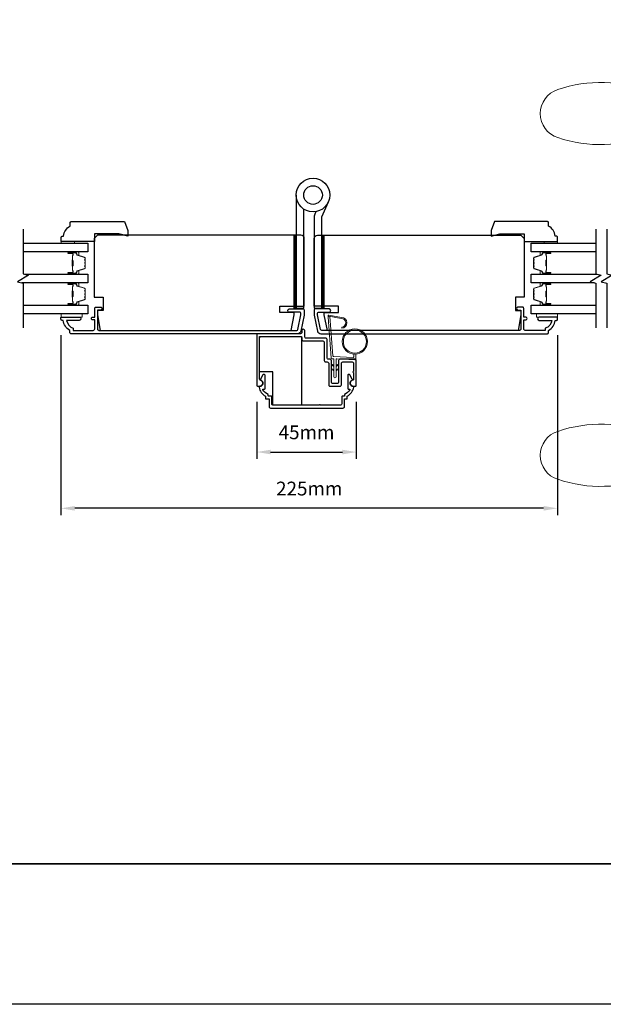
# Model space of a CAD drawing. Extents: x 3025 to 11725, y 1076 to 5581.
# Drawn here: x 9692 to 9955, y 3744 to 4189 of the extents above; entities that cross this region are included whole.
import ezdxf

# ---------------------------------------------------------------- set-up
doc = ezdxf.new("R2010")
doc.units = 0
doc.header["$LTSCALE"] = 250
doc.header["$MEASUREMENT"] = 0
doc.header["$PDMODE"] = 3
doc.header["$PDSIZE"] = -2
doc.layers.get('DEFPOINTS').update_dxf_attribs({"color": 2, "linetype": 'CONTINUOUS'})
for name, color, linetype, lineweight in [('1', 1, 'CONTINUOUS', 13), ('2', 2, 'CONTINUOUS', 25), ('6', 6, 'CONTINUOUS', 5), ('8', 7, 'CONTINUOUS', 35), ('Butal', 9, 'CONTINUOUS', 15), ('Spacer Bar', 1, 'CONTINUOUS', 9), ('Visible (ANSI)', 7, 'CONTINUOUS', 25), ('Wood', 7, 'CONTINUOUS', 25)]:
    doc.layers.add(name, color=color, linetype=linetype, lineweight=lineweight)
for name, color, linetype in [('3', 3, 'CONTINUOUS'), ('7', 7, 'CONTINUOUS'), ('Glass', 6, 'CONTINUOUS'), ('HARDWARE', 1, 'CONTINUOUS')]:
    doc.layers.add(name, color=color, linetype=linetype)
doc.styles.add('ROMANS', font='romans')
doc.dimstyles.new('LWDEC', dxfattribs={"dimscale": 0.075, "dimtxt": 2.5, "dimasz": 2, "dimexe": 1.25, "dimexo": 3, "dimgap": 2, "dimtad": 1, "dimtoh": 1, "dimdec": 4, "dimzin": 11, "dimdsep": 46, "dimlunit": 5, "dimtxsty": 'ROMANS', "dimcen": 0, "dimdle": 1.5, "dimazin": 0, "dimtfac": 1, "dimtdec": 4, "dimtix": 1, "dimtmove": 0, "dimatfit": 3, "dimfxl": 0, "dimfrac": 2, "dimtzin": 0, "dimarcsym": 0})

# ---------------------------------------------------------------- blocks, each defined once
blk = doc.blocks.new('S018')
at = {"layer": '1'}
for p, q in [((-34.2, 49.32), (-34.2, 60.68)), ((-12.95, 51.36), (-12.95, 58.48)), ((12.8, 60), (-12.8, 60)), ((12.8, 50), (12.8, 60)), ((12.8, 50), (-12.8, 50)), ((12, 15.54), (12, 8)), ((-16, 0), (-15.52, 5.51)), ((12.8, 8), (-12.8, 8)), ((16, 0), (15.52, 5.51)), ((-16, 0), (16, 0))]:
    blk.add_line(p, q, dxfattribs=at)
blk.add_lwpolyline([(-10.62, 18.06, 0.255879), (-12, 15.54), (-12, 8)], format="xyb", dxfattribs=at)
for centre, radius, start, end in [((-84.97, 9.53), 59.52, 67.604, 108.8981), ((-100.83, 55), 11.37, 107.5146, 252.4854), ((-15.96, 296.38), 236.4, 258.6967, 270.7654), ((-15.96, -186.38), 236.4, 89.2346, 101.3033), ((-21.24, 40.79), 13.79, 325.4948, 41.9079), ((21.24, 40.79), 13.79, 138.0921, 214.5052), ((-84.97, 100.47), 59.52, 251.1019, 292.396), ((-7, 31), 3.5, 145.4948, 224.9759), ((7, 31), 3.5, 315.0241, 34.5052), ((-14.25, 23.75), 6.75, 302.5888, 44.9759), ((14.25, 23.75), 6.75, 135.0241, 237.4112), ((9, 15.54), 3, 0, 57.4112), ((-15.53, 8.25), 2.74, 270.1664, 354.8336), ((15.53, 8.25), 2.74, 185.1664, 269.8336)]:
    blk.add_arc(centre, radius, start, end, dxfattribs=at)
blk = doc.blocks.new('*D381')
at = {"layer": '2', "color": 0, "linetype": 'ByBlock', "lineweight": -2}
for p, q in [((9710.2, 4046.55), (9710.2, 3965.11)), ((9934.7, 4046.55), (9934.7, 3965.11)), ((9928.45, 3968.24), (9716.45, 3968.24))]:
    blk.add_line(p, q, dxfattribs=at)
at = {"layer": '2', "color": 0}
for points in [[(9716.45, 3969.28), (9716.45, 3967.19), (9710.2, 3968.24)], [(9928.45, 3969.28), (9928.45, 3967.19), (9934.7, 3968.24)]]:
    blk.add_solid(points, dxfattribs=at)
at = {"layer": 'DEFPOINTS', "color": 0}
for p in [(9710.2, 4054.05), (9934.7, 4054.05), (9710.2, 3968.24)]:
    blk.add_point(p, dxfattribs=at)
at = {"layer": '2', "color": 0, "insert": (9822.45, 3976.36), "char_height": 6.25, "attachment_point": 5, "style": 'ROMANS'}
blk.add_mtext('225mm', dxfattribs=at)
blk = doc.blocks.new('*D384')
at = {"layer": '2', "color": 0, "linetype": 'ByBlock', "lineweight": -2}
for p, q in [((9798.74, 4016.33), (9798.74, 3990.55)), ((9843.74, 4016.33), (9843.74, 3990.55)), ((9804.99, 3993.68), (9837.49, 3993.68))]:
    blk.add_line(p, q, dxfattribs=at)
at = {"layer": '2', "color": 0}
for points in [[(9804.99, 3994.72), (9804.99, 3992.64), (9798.74, 3993.68)], [(9837.49, 3994.72), (9837.49, 3992.64), (9843.74, 3993.68)]]:
    blk.add_solid(points, dxfattribs=at)
at = {"layer": 'DEFPOINTS', "color": 0}
for p in [(9798.74, 4023.83), (9843.74, 4023.83), (9843.74, 3993.68)]:
    blk.add_point(p, dxfattribs=at)
at = {"layer": '2', "color": 0, "insert": (9821.24, 4001.8), "char_height": 6.25, "attachment_point": 5, "style": 'ROMANS'}
blk.add_mtext('45mm', dxfattribs=at)

msp = doc.modelspace()

# ---------------------------------------------------------------- hatches: boundary and pattern name
at = {"layer": '1'}
h = msp.add_hatch(dxfattribs=at)
h.set_pattern_fill('ANSI31', color=256, scale=0.999998, angle=180, style=0)
h.set_pattern_definition([(45, (9476.00234, 3510.53141), (-0.08838817, 0.08838817), [])])
h.paths.add_polyline_path([(9815.51, 4091.7), (9816.51, 4091.7), (9816.51, 4058.7), (9815.51, 4058.7)])
h = msp.add_hatch(dxfattribs=at)
h.set_pattern_fill('ANSI31', color=256, scale=0.999998, angle=180, style=0)
h.set_pattern_definition([(45, (9488.64621, 3510.53141), (-0.08838817, 0.08838817), [])])
h.paths.add_polyline_path([(9828.15, 4091.7), (9829.15, 4091.7), (9829.15, 4058.7), (9828.15, 4058.7)])

# ---------------------------------------------------------------- linework, layer by layer
for points in [[(9815.51, 4091.7), (9816.51, 4091.7), (9816.51, 4058.7), (9815.51, 4058.7)], [(9828.15, 4091.7), (9829.15, 4091.7), (9829.15, 4058.7), (9828.15, 4058.7)]]:
    msp.add_lwpolyline(points, close=True, dxfattribs=at)
msp.add_lwpolyline([(9836.94, 4054.07, -0.968618), (9837.15, 4050.14), (9837.15, 4049.64, 0.966784), (9836.98, 4054.57), (9831.32, 4055.56, 0.488395), (9830.97, 4055.25), (9831.01, 4054.73, -0.488395), (9831.36, 4055.05)], format="xyb", close=True, dxfattribs=at)
for points in [[(9833.59, 4032.92), (9832.64, 4033.37, 1.569686), (9832.5, 4033.05), (9833.59, 4032.41)], [(9834.59, 4032.92), (9835.54, 4033.37, -1.569686), (9835.69, 4033.05), (9834.59, 4032.41)], [(9833.59, 4030.92), (9832.64, 4031.37, 1.569686), (9832.5, 4031.05), (9833.59, 4030.41)], [(9834.59, 4030.92), (9835.54, 4031.37, -1.569686), (9835.69, 4031.05), (9834.59, 4030.41)]]:
    msp.add_lwpolyline(points, format="xyb", dxfattribs=at)
for radius in [5.71, 5.21]:
    msp.add_circle((9843.08, 4043.63), radius, dxfattribs=at)
at = {"layer": '2'}
msp.add_lwpolyline([(8468.2, 5524.67), (11725, 5524.67), (11725, 3743.99), (8468.2, 3743.99)], close=True, dxfattribs=at)
at = {"layer": '3'}
for points in [[(9714.2, 4047.7), (9714.2, 4048.7, -0.238125), (9711.2, 4053.2), (9710.7, 4053.2, -0.414214), (9710.2, 4053.7), (9710.2, 4054.45, -0.414214), (9710.45, 4054.7), (9718.45, 4054.7, -1), (9718.45, 4053.2), (9712.71, 4053.2, 0.276831), (9715.7, 4049.66), (9715.7, 4048.7), (9724.8, 4048.7, 0.414214), (9725.45, 4049.35), (9725.45, 4053.45), (9724.7, 4053.45, -1.2), (9724.7, 4054.7), (9725.45, 4054.7), (9725.45, 4058.65, -0.414214), (9725.95, 4059.15), (9727.95, 4059.15, -1.2), (9727.95, 4057.9), (9726.7, 4057.9), (9726.7, 4049.35, 0.414214), (9727.35, 4048.7), (9816.81, 4048.7, 0.354119), (9817.29, 4049.09), (9818.7, 4055.7), (9818.7, 4056.25, 0.414214), (9818.05, 4056.9), (9813.45, 4056.9, -1), (9813.45, 4058.4), (9819.6, 4058.4, -0.414214), (9820.2, 4057.8), (9820.2, 4055.54), (9818.68, 4048.38, -0.354119), (9817.21, 4047.2), (9714.7, 4047.2, -0.414214)], [(9930.7, 4047.7), (9930.7, 4048.7, 0.238125), (9933.7, 4053.2), (9934.2, 4053.2, 0.414214), (9934.7, 4053.7), (9934.7, 4054.45, 0.414214), (9934.45, 4054.7), (9926.45, 4054.7, 1), (9926.45, 4053.2), (9932.19, 4053.2, -0.276831), (9929.2, 4049.66), (9929.2, 4048.7), (9920.1, 4048.7, -0.414214), (9919.45, 4049.35), (9919.45, 4053.45), (9920.2, 4053.45, 1.2), (9920.2, 4054.7), (9919.45, 4054.7), (9919.45, 4058.65, 0.414214), (9918.95, 4059.15), (9916.95, 4059.15, 1.2), (9916.95, 4057.9), (9918.2, 4057.9), (9918.2, 4049.35, -0.414214), (9917.55, 4048.7), (9828.1, 4048.7, -0.354119), (9827.61, 4049.09), (9826.2, 4055.7), (9826.2, 4056.25, -0.414214), (9826.85, 4056.9), (9831.45, 4056.9, 1), (9831.45, 4058.4), (9825.3, 4058.4, 0.414214), (9824.7, 4057.8), (9824.7, 4055.54), (9826.22, 4048.38, 0.354119), (9827.69, 4047.2), (9930.2, 4047.2, 0.414214)], [(9819.14, 4044.56, 0.414214), (9819.77, 4043.93), (9828.61, 4043.93, -0.414214), (9829.24, 4043.3), (9829.24, 4035.06, 0.414214), (9829.87, 4034.43), (9830.61, 4034.43, -0.414214), (9831.24, 4033.8), (9831.24, 4024.06, 0.414214), (9831.87, 4023.43), (9836.36, 4023.43, 0.414214), (9836.99, 4024.06), (9836.99, 4033.8, -0.414214), (9837.62, 4034.43), (9841.86, 4034.43, -0.414214), (9842.49, 4033.8), (9842.49, 4030.11, 1), (9842.49, 4029.61), (9842.49, 4026.61, -0.37077), (9842.15, 4026.22, 0.927414), (9842.36, 4023.43), (9843.34, 4023.43, 0.414214), (9843.74, 4023.83), (9843.74, 4035.05, 0.414214), (9843.11, 4035.68), (9836.37, 4035.68, 0.414214), (9835.74, 4035.05), (9835.74, 4025.31, -0.414214), (9835.11, 4024.68), (9833.12, 4024.68, -0.414214), (9832.49, 4025.31), (9832.49, 4035.05, 0.414214), (9831.86, 4035.68), (9831.12, 4035.68, -0.414214), (9830.49, 4036.31), (9830.49, 4044.55, 0.414214), (9829.86, 4045.18), (9821.02, 4045.18, -0.414214), (9820.39, 4045.81), (9820.39, 4048.56, 1), (9819.14, 4048.56), (9819.14, 4047.81, -0.414214), (9818.51, 4047.18), (9799.37, 4047.18, 0.414214), (9798.74, 4046.55), (9798.74, 4023.83, 0.414214), (9799.14, 4023.43), (9800.12, 4023.43, 0.927414), (9800.33, 4026.22, -0.37077), (9799.99, 4026.61), (9799.99, 4045.3, -0.414214), (9800.62, 4045.93), (9818.51, 4045.93, -0.414214), (9819.14, 4045.3)], [(9804.29, 4017.68), (9804.29, 4014.22, 0.414214), (9804.92, 4013.59), (9837.76, 4013.59, 0.414214), (9838.39, 4014.22), (9838.39, 4017.68), (9839.41, 4017.68, 0.414214), (9839.66, 4017.93), (9839.66, 4018.93, 0.216892), (9842.59, 4022.95, 0.459137), (9842.21, 4023.43, -0.797164), (9841.74, 4026.12, 0.451069), (9841.93, 4026.69), (9840.85, 4028.56, 0.267949), (9840.5, 4028.76), (9840.24, 4028.76, 0.414214), (9839.84, 4028.36), (9839.84, 4022.43, 0.414214), (9840.09, 4022.18), (9840.62, 4022.18, -0.574836), (9840.84, 4021.81, -0.173476), (9838.41, 4019.72), (9838.41, 4019.18, -0.414214), (9838.16, 4018.93), (9837.39, 4018.93, 0.414214), (9837.14, 4018.68), (9837.14, 4015.47, -0.414214), (9836.51, 4014.84), (9827.46, 4014.84, 1), (9826.96, 4014.84), (9806.17, 4014.84, -0.414214), (9805.54, 4015.47), (9805.54, 4018.68, 0.414214), (9805.29, 4018.93), (9804.17, 4018.93, -0.414214), (9803.92, 4019.18), (9803.92, 4019.72, -0.173476), (9801.49, 4021.81, -0.574836), (9801.71, 4022.18), (9802.24, 4022.18, 0.414214), (9802.49, 4022.43), (9802.49, 4028.36, 0.414214), (9802.09, 4028.76), (9801.83, 4028.76, 0.267949), (9801.48, 4028.56), (9800.4, 4026.69, 0.451069), (9800.59, 4026.12, -0.796962), (9800.12, 4023.43, 0.458985), (9799.74, 4022.95, 0.216894), (9802.67, 4018.93), (9802.67, 4017.93, 0.414214), (9802.92, 4017.68)]]:
    msp.add_lwpolyline(points, format="xyb", close=True, dxfattribs=at)
at = {"layer": '6'}
for points in [[(9716.35, 4088.1), (9716.35, 4088.85), (9710.35, 4088.85), (9710.35, 4088.1)], [(9928.7, 4088.1), (9928.7, 4088.85), (9934.7, 4088.85), (9934.7, 4088.1)], [(9710.35, 4056.2), (9719.85, 4056.2), (9719.85, 4054.7), (9710.35, 4054.7)], [(9934.73, 4056.2), (9925.23, 4056.2), (9925.23, 4054.7), (9934.73, 4054.7)]]:
    msp.add_lwpolyline(points, close=True, dxfattribs=at)
msp.add_lwpolyline([(9842.58, 4037.93), (9842.58, 4036.74, -0.429634), (9842.27, 4036.44), (9833.4, 4036.91, -0.378255), (9833.11, 4037.18), (9831.83, 4054.97), (9831.36, 4055.05, 0.488395), (9831.01, 4054.73), (9832.33, 4036.35, 0.378255), (9832.81, 4035.88), (9833.31, 4035.86, -0.39896), (9833.59, 4035.56), (9833.59, 4027.71, 1), (9834.59, 4027.71), (9834.59, 4035.53, -0.429634), (9834.91, 4035.82), (9843.06, 4035.4, 0.429634), (9843.58, 4035.9), (9843.58, 4037.93)], format="xyb", dxfattribs=at)
at = {"layer": '7', "flags": 128}
for points in [[(9693.08, 4094.44), (9693.08, 4074.26), (9695.58, 4073.59), (9690.58, 4070.7), (9693.08, 4070.03), (9693.08, 4049.85)], [(9951.98, 4094.44), (9951.98, 4074.26), (9954.48, 4073.59), (9949.48, 4070.7), (9951.98, 4070.03), (9951.98, 4049.85)], [(9956.98, 4094.44), (9956.98, 4074.26), (9959.48, 4073.59), (9954.48, 4070.7), (9956.98, 4070.03), (9956.98, 4049.85)]]:
    msp.add_lwpolyline(points, dxfattribs=at)
at = {"layer": '8', "linetype": 'Continuous'}
msp.add_lwpolyline([(9460.67, 4602.58), (10732.53, 4602.58), (10732.53, 3807.49), (9460.67, 3807.49)], close=True, dxfattribs=at)
at = {"layer": 'Butal'}
for points in [[(9713.77, 4084.19), (9717.95, 4084.19, -0.414214), (9718.2, 4083.94), (9718.2, 4082.62), (9717.59, 4082.8, -0.329751), (9717.32, 4083.16), (9717.32, 4083.28, 0.414214), (9716.81, 4083.79), (9713.52, 4083.79), (9713.52, 4083.94, -0.414214)], [(9931.29, 4084.19), (9927.11, 4084.19, 0.414214), (9926.86, 4083.94), (9926.86, 4082.62), (9927.47, 4082.8, 0.329751), (9927.74, 4083.16), (9927.74, 4083.28, -0.414214), (9928.25, 4083.79), (9931.54, 4083.79), (9931.54, 4083.94, 0.414214)], [(9713.77, 4074.09), (9717.95, 4074.09, 0.414214), (9718.2, 4074.34), (9718.2, 4075.67), (9717.59, 4075.48, 0.329751), (9717.32, 4075.12), (9717.32, 4075, -0.414214), (9716.81, 4074.49), (9713.52, 4074.49), (9713.52, 4074.34, 0.414214)], [(9931.29, 4074.09), (9927.11, 4074.09, -0.414214), (9926.86, 4074.34), (9926.86, 4075.67), (9927.47, 4075.48, -0.329751), (9927.74, 4075.12), (9927.74, 4075, 0.414214), (9928.25, 4074.49), (9931.54, 4074.49), (9931.54, 4074.34, -0.414214)], [(9713.77, 4070.19), (9717.95, 4070.19, -0.414214), (9718.2, 4069.94), (9718.2, 4068.62), (9717.59, 4068.81, -0.329751), (9717.32, 4069.16), (9717.32, 4069.28, 0.414214), (9716.81, 4069.79), (9713.52, 4069.79), (9713.52, 4069.94, -0.414214)], [(9931.29, 4070.19), (9927.11, 4070.19, 0.414214), (9926.86, 4069.94), (9926.86, 4068.62), (9927.47, 4068.81, 0.329751), (9927.74, 4069.16), (9927.74, 4069.28, -0.414214), (9928.25, 4069.79), (9931.54, 4069.79), (9931.54, 4069.94, 0.414214)], [(9713.77, 4060.1), (9717.95, 4060.1, 0.414214), (9718.2, 4060.35), (9718.2, 4061.67), (9717.59, 4061.48, 0.329751), (9717.32, 4061.13), (9717.32, 4061.01, -0.414214), (9716.81, 4060.5), (9713.52, 4060.5), (9713.52, 4060.35, 0.414214)], [(9931.29, 4060.1), (9927.11, 4060.1, -0.414214), (9926.86, 4060.35), (9926.86, 4061.67), (9927.47, 4061.48, -0.329751), (9927.74, 4061.13), (9927.74, 4061.01, 0.414214), (9928.25, 4060.5), (9931.54, 4060.5), (9931.54, 4060.35, -0.414214)]]:
    msp.add_lwpolyline(points, format="xyb", close=True, dxfattribs=at)
at = {"layer": 'Glass', "color": 1}
for points in [[(9693.08, 4088.09), (9722.33, 4088.09), (9722.33, 4084.19), (9693.08, 4084.19)], [(9951.98, 4084.19), (9922.73, 4084.19), (9922.73, 4088.09), (9951.98, 4088.09)], [(9693.69, 4074.09), (9722.33, 4074.09), (9722.33, 4070.19), (9692.47, 4070.19)], [(9951.37, 4070.19), (9922.73, 4070.19), (9922.73, 4074.09), (9952.59, 4074.09)], [(9693.08, 4060.1), (9722.33, 4060.1), (9722.33, 4056.2), (9693.08, 4056.2)], [(9951.98, 4056.2), (9922.73, 4056.2), (9922.73, 4060.1), (9951.98, 4060.1)]]:
    msp.add_lwpolyline(points, dxfattribs=at)
at = {"layer": 'HARDWARE'}
msp.add_lwpolyline([(9816.54, 4109.88), (9816.54, 4058.7), (9819.94, 4058.7), (9819.94, 4103.53)], dxfattribs=at)
msp.add_lwpolyline([(9825.48, 4102.37), (9824.81, 4100.83, 0.103336), (9824.75, 4100.52), (9824.75, 4058.7), (9828.15, 4058.7), (9828.15, 4099.97), (9831.14, 4106.83)], format="xyb", dxfattribs=at)
for radius in [7.62, 4.22]:
    msp.add_circle((9824.16, 4109.88), radius, dxfattribs=at)
at = {"layer": 'Spacer Bar'}
for points in [[(9721.08, 4077.43), (9721.08, 4076.96, -0.329751), (9720.81, 4076.59), (9717.55, 4075.59, 0.329751), (9717.2, 4075.11), (9717.2, 4074.99, -0.414214), (9716.81, 4074.61), (9713.52, 4074.61, -1), (9713.52, 4074.76), (9715.35, 4074.76, 0.414214), (9715.65, 4075.06), (9715.65, 4075.54), (9715.53, 4075.54), (9715.53, 4075.02, -0.414214), (9715.38, 4074.87), (9713.52, 4074.87, 1), (9713.52, 4074.49), (9716.81, 4074.49, 0.414214), (9717.31, 4074.99), (9717.31, 4075.11, -0.329751), (9717.58, 4075.48), (9720.84, 4076.48, 0.329751), (9721.2, 4076.96), (9721.2, 4077.43, 0.226277), (9721.15, 4077.53), (9721.06, 4077.6, -0.476976), (9721.06, 4077.79), (9721.15, 4077.86, 0.226277), (9721.2, 4077.96), (9721.2, 4078.88, 0.226277), (9721.15, 4078.98), (9721.06, 4079.04, -0.476976), (9721.06, 4079.24), (9721.15, 4079.31, 0.226277), (9721.2, 4079.41), (9721.2, 4080.32, 0.226277), (9721.15, 4080.42), (9721.06, 4080.49, -0.476976), (9721.06, 4080.69), (9721.15, 4080.76, 0.226277), (9721.2, 4080.86), (9721.2, 4081.33, 0.329751), (9720.84, 4081.81), (9717.58, 4082.8, -0.329751), (9717.31, 4083.17), (9717.31, 4083.29, 0.414214), (9716.81, 4083.79), (9713.52, 4083.79, 1), (9713.52, 4083.41), (9715.38, 4083.41, -0.414214), (9715.53, 4083.26), (9715.53, 4082.75), (9715.65, 4082.75), (9715.65, 4083.22, 0.414214), (9715.35, 4083.52), (9713.52, 4083.52, -1), (9713.52, 4083.68), (9716.81, 4083.68, -0.414214), (9717.2, 4083.29), (9717.2, 4083.17, 0.329751), (9717.55, 4082.69), (9720.81, 4081.7, -0.329751), (9721.08, 4081.33), (9721.08, 4080.86, -0.226277), (9721.08, 4080.85), (9720.99, 4080.78, 0.476976), (9720.99, 4080.4), (9721.08, 4080.33, -0.256633), (9721.08, 4080.32), (9721.08, 4079.41, -0.226277), (9721.08, 4079.4), (9720.99, 4079.33, 0.476976), (9720.99, 4078.96), (9721.08, 4078.89, -0.256633), (9721.08, 4078.87), (9721.08, 4077.96, -0.226277), (9721.08, 4077.95), (9720.99, 4077.88, 0.476976), (9720.99, 4077.51), (9721.08, 4077.44, -0.226277)], [(9715.48, 4075.09), (9715.48, 4075.73, 0.22907), (9715.41, 4075.89, -0.224481), (9715.34, 4076.02), (9715.34, 4077.7, -0.28964), (9715.44, 4077.86, 0.272736), (9715.6, 4078.09), (9715.6, 4080.2, 0.272736), (9715.44, 4080.42, -0.28964), (9715.34, 4080.58), (9715.34, 4082.26, -0.224481), (9715.41, 4082.4, 0.22907), (9715.48, 4082.56), (9715.48, 4083.19), (9715.53, 4083.19), (9715.53, 4082.56, -0.228585), (9715.44, 4082.36, 0.224481), (9715.39, 4082.26), (9715.39, 4080.58, 0.28964), (9715.47, 4080.47, -0.274141), (9715.65, 4080.2), (9715.65, 4078.09, -0.274141), (9715.47, 4077.82, 0.28964), (9715.39, 4077.7), (9715.39, 4076.02, 0.224481), (9715.44, 4075.92, -0.228585), (9715.53, 4075.72), (9715.53, 4075.09)], [(9923.98, 4077.43), (9923.98, 4076.96, 0.329751), (9924.25, 4076.59), (9927.51, 4075.59, -0.329751), (9927.86, 4075.11), (9927.86, 4074.99, 0.414214), (9928.25, 4074.61), (9931.54, 4074.61, 1), (9931.54, 4074.76), (9929.71, 4074.76, -0.414214), (9929.41, 4075.06), (9929.41, 4075.54), (9929.53, 4075.54), (9929.53, 4075.02, 0.414214), (9929.68, 4074.87), (9931.54, 4074.87, -1), (9931.54, 4074.49), (9928.25, 4074.49, -0.414214), (9927.75, 4074.99), (9927.75, 4075.11, 0.329751), (9927.48, 4075.48), (9924.22, 4076.48, -0.329751), (9923.86, 4076.96), (9923.86, 4077.43, -0.226277), (9923.91, 4077.53), (9923.99, 4077.6, 0.476976), (9923.99, 4077.79), (9923.91, 4077.86, -0.226277), (9923.86, 4077.96), (9923.86, 4078.88, -0.226277), (9923.91, 4078.98), (9923.99, 4079.04, 0.476976), (9923.99, 4079.24), (9923.91, 4079.31, -0.226277), (9923.86, 4079.41), (9923.86, 4080.32, -0.226277), (9923.91, 4080.42), (9923.99, 4080.49, 0.476976), (9923.99, 4080.69), (9923.91, 4080.76, -0.226277), (9923.86, 4080.86), (9923.86, 4081.33, -0.329751), (9924.22, 4081.81), (9927.48, 4082.8, 0.329751), (9927.75, 4083.17), (9927.75, 4083.29, -0.414214), (9928.25, 4083.79), (9931.54, 4083.79, -1), (9931.54, 4083.41), (9929.68, 4083.41, 0.414214), (9929.53, 4083.26), (9929.53, 4082.75), (9929.41, 4082.75), (9929.41, 4083.22, -0.414214), (9929.71, 4083.52), (9931.54, 4083.52, 1), (9931.54, 4083.68), (9928.25, 4083.68, 0.414214), (9927.86, 4083.29), (9927.86, 4083.17, -0.329751), (9927.51, 4082.69), (9924.25, 4081.7, 0.329751), (9923.98, 4081.33), (9923.98, 4080.86, 0.226277), (9923.98, 4080.85), (9924.07, 4080.78, -0.476976), (9924.07, 4080.4), (9923.98, 4080.33, 0.256633), (9923.98, 4080.32), (9923.98, 4079.41, 0.226277), (9923.98, 4079.4), (9924.07, 4079.33, -0.476976), (9924.07, 4078.96), (9923.98, 4078.89, 0.256633), (9923.98, 4078.87), (9923.98, 4077.96, 0.226277), (9923.98, 4077.95), (9924.07, 4077.88, -0.476976), (9924.07, 4077.51), (9923.98, 4077.44, 0.226277)], [(9929.58, 4075.09), (9929.58, 4075.73, -0.22907), (9929.65, 4075.89, 0.224481), (9929.72, 4076.02), (9929.72, 4077.7, 0.28964), (9929.61, 4077.86, -0.272736), (9929.46, 4078.09), (9929.46, 4080.2, -0.272736), (9929.61, 4080.42, 0.28964), (9929.72, 4080.58), (9929.72, 4082.26, 0.224481), (9929.65, 4082.4, -0.22907), (9929.58, 4082.56), (9929.58, 4083.19), (9929.53, 4083.19), (9929.53, 4082.56, 0.228585), (9929.62, 4082.36, -0.224481), (9929.67, 4082.26), (9929.67, 4080.58, -0.28964), (9929.59, 4080.47, 0.274141), (9929.41, 4080.2), (9929.41, 4078.09, 0.274141), (9929.59, 4077.82, -0.28964), (9929.67, 4077.7), (9929.67, 4076.02, -0.224481), (9929.62, 4075.92, 0.228585), (9929.53, 4075.72), (9929.53, 4075.09)], [(9721.08, 4063.43), (9721.08, 4062.96, -0.329751), (9720.81, 4062.59), (9717.55, 4061.59, 0.329751), (9717.2, 4061.12), (9717.2, 4061, -0.414214), (9716.81, 4060.61), (9713.52, 4060.61, -1), (9713.52, 4060.76), (9715.35, 4060.76, 0.414214), (9715.65, 4061.06), (9715.65, 4061.54), (9715.53, 4061.54), (9715.53, 4061.03, -0.414214), (9715.38, 4060.88), (9713.52, 4060.88, 1), (9713.52, 4060.5), (9716.81, 4060.5, 0.414214), (9717.31, 4061), (9717.31, 4061.12, -0.329751), (9717.58, 4061.48), (9720.84, 4062.48, 0.329751), (9721.2, 4062.96), (9721.2, 4063.43, 0.226277), (9721.15, 4063.53), (9721.06, 4063.6, -0.476976), (9721.06, 4063.8), (9721.15, 4063.86, 0.226277), (9721.2, 4063.96), (9721.2, 4064.88, 0.226277), (9721.15, 4064.98), (9721.06, 4065.05, -0.476976), (9721.06, 4065.24), (9721.15, 4065.31, 0.226277), (9721.2, 4065.41), (9721.2, 4066.33, 0.226277), (9721.15, 4066.43), (9721.06, 4066.49, -0.476976), (9721.06, 4066.69), (9721.15, 4066.76, 0.226277), (9721.2, 4066.86), (9721.2, 4067.33, 0.329751), (9720.84, 4067.81), (9717.58, 4068.81, -0.329751), (9717.31, 4069.17), (9717.31, 4069.29, 0.414214), (9716.81, 4069.79), (9713.52, 4069.79, 1), (9713.52, 4069.41), (9715.38, 4069.41, -0.414214), (9715.53, 4069.26), (9715.53, 4068.75), (9715.65, 4068.75), (9715.65, 4069.23, 0.414214), (9715.35, 4069.53), (9713.52, 4069.53, -1), (9713.52, 4069.68), (9716.81, 4069.68, -0.414214), (9717.2, 4069.29), (9717.2, 4069.17, 0.329751), (9717.55, 4068.7), (9720.81, 4067.7, -0.329751), (9721.08, 4067.33), (9721.08, 4066.86, -0.226277), (9721.08, 4066.85), (9720.99, 4066.78, 0.476976), (9720.99, 4066.41), (9721.08, 4066.34, -0.256633), (9721.08, 4066.33), (9721.08, 4065.41, -0.226277), (9721.08, 4065.4), (9720.99, 4065.33, 0.476976), (9720.99, 4064.96), (9721.08, 4064.89, -0.256633), (9721.08, 4064.88), (9721.08, 4063.96, -0.226277), (9721.08, 4063.95), (9720.99, 4063.88, 0.476976), (9720.99, 4063.51), (9721.08, 4063.44, -0.226277)], [(9715.48, 4061.1), (9715.48, 4061.73, 0.22907), (9715.41, 4061.89, -0.224481), (9715.34, 4062.03), (9715.34, 4063.71, -0.28964), (9715.44, 4063.87, 0.272736), (9715.6, 4064.09), (9715.6, 4066.2, 0.272736), (9715.44, 4066.42, -0.28964), (9715.34, 4066.58), (9715.34, 4068.26, -0.224481), (9715.41, 4068.4, 0.22907), (9715.48, 4068.56), (9715.48, 4069.19), (9715.53, 4069.19), (9715.53, 4068.56, -0.228585), (9715.44, 4068.36, 0.224481), (9715.39, 4068.26), (9715.39, 4066.58, 0.28964), (9715.47, 4066.47, -0.274141), (9715.65, 4066.2), (9715.65, 4064.09, -0.274141), (9715.47, 4063.82, 0.28964), (9715.39, 4063.71), (9715.39, 4062.03, 0.224481), (9715.44, 4061.93, -0.228585), (9715.53, 4061.73), (9715.53, 4061.1)], [(9923.98, 4063.43), (9923.98, 4062.96, 0.329751), (9924.25, 4062.59), (9927.51, 4061.59, -0.329751), (9927.86, 4061.12), (9927.86, 4061, 0.414214), (9928.25, 4060.61), (9931.54, 4060.61, 1), (9931.54, 4060.76), (9929.71, 4060.76, -0.414214), (9929.41, 4061.06), (9929.41, 4061.54), (9929.53, 4061.54), (9929.53, 4061.03, 0.414214), (9929.68, 4060.88), (9931.54, 4060.88, -1), (9931.54, 4060.5), (9928.25, 4060.5, -0.414214), (9927.75, 4061), (9927.75, 4061.12, 0.329751), (9927.48, 4061.48), (9924.22, 4062.48, -0.329751), (9923.86, 4062.96), (9923.86, 4063.43, -0.226277), (9923.91, 4063.53), (9923.99, 4063.6, 0.476976), (9923.99, 4063.8), (9923.91, 4063.86, -0.226277), (9923.86, 4063.96), (9923.86, 4064.88, -0.226277), (9923.91, 4064.98), (9923.99, 4065.05, 0.476976), (9923.99, 4065.24), (9923.91, 4065.31, -0.226277), (9923.86, 4065.41), (9923.86, 4066.33, -0.226277), (9923.91, 4066.43), (9923.99, 4066.49, 0.476976), (9923.99, 4066.69), (9923.91, 4066.76, -0.226277), (9923.86, 4066.86), (9923.86, 4067.33, -0.329751), (9924.22, 4067.81), (9927.48, 4068.81, 0.329751), (9927.75, 4069.17), (9927.75, 4069.29, -0.414214), (9928.25, 4069.79), (9931.54, 4069.79, -1), (9931.54, 4069.41), (9929.68, 4069.41, 0.414214), (9929.53, 4069.26), (9929.53, 4068.75), (9929.41, 4068.75), (9929.41, 4069.23, -0.414214), (9929.71, 4069.53), (9931.54, 4069.53, 1), (9931.54, 4069.68), (9928.25, 4069.68, 0.414214), (9927.86, 4069.29), (9927.86, 4069.17, -0.329751), (9927.51, 4068.7), (9924.25, 4067.7, 0.329751), (9923.98, 4067.33), (9923.98, 4066.86, 0.226277), (9923.98, 4066.85), (9924.07, 4066.78, -0.476976), (9924.07, 4066.41), (9923.98, 4066.34, 0.256633), (9923.98, 4066.33), (9923.98, 4065.41, 0.226277), (9923.98, 4065.4), (9924.07, 4065.33, -0.476976), (9924.07, 4064.96), (9923.98, 4064.89, 0.256633), (9923.98, 4064.88), (9923.98, 4063.96, 0.226277), (9923.98, 4063.95), (9924.07, 4063.88, -0.476976), (9924.07, 4063.51), (9923.98, 4063.44, 0.226277)], [(9929.58, 4061.1), (9929.58, 4061.73, -0.22907), (9929.65, 4061.89, 0.224481), (9929.72, 4062.03), (9929.72, 4063.71, 0.28964), (9929.61, 4063.87, -0.272736), (9929.46, 4064.09), (9929.46, 4066.2, -0.272736), (9929.61, 4066.42, 0.28964), (9929.72, 4066.58), (9929.72, 4068.26, 0.224481), (9929.65, 4068.4, -0.22907), (9929.58, 4068.56), (9929.58, 4069.19), (9929.53, 4069.19), (9929.53, 4068.56, 0.228585), (9929.62, 4068.36, -0.224481), (9929.67, 4068.26), (9929.67, 4066.58, -0.28964), (9929.59, 4066.47, 0.274141), (9929.41, 4066.2), (9929.41, 4064.09, 0.274141), (9929.59, 4063.82, -0.28964), (9929.67, 4063.71), (9929.67, 4062.03, -0.224481), (9929.62, 4061.93, 0.228585), (9929.53, 4061.73), (9929.53, 4061.1)]]:
    msp.add_lwpolyline(points, format="xyb", close=True, dxfattribs=at)
for points in [[(9715.39, 4077.7, 0.001885), (9715.39, 4077.7), (9715.39, 4076.02, 0.224481), (9715.44, 4075.92, -0.228585), (9715.53, 4075.72), (9715.53, 4075.09), (9715.48, 4075.09), (9715.48, 4075.73, 0.22907), (9715.41, 4075.89, -0.224481), (9715.34, 4076.02), (9715.34, 4077.7, 0.214245), (9715.33, 4077.74, -0.214245), (9715.27, 4077.87), (9715.27, 4080.41, -0.214245), (9715.33, 4080.54, 0.214245), (9715.34, 4080.58), (9715.34, 4082.26, -0.224481), (9715.41, 4082.4, 0.22907), (9715.48, 4082.56), (9715.48, 4083.19), (9715.53, 4083.19), (9715.53, 4082.56, -0.228585), (9715.44, 4082.36, 0.224481), (9715.39, 4082.26), (9715.39, 4080.58, -0.214245), (9715.36, 4080.51, 0.214245), (9715.32, 4080.41), (9715.32, 4077.87, 0.214245), (9715.36, 4077.78, -0.214245), (9715.39, 4077.7)], [(9929.67, 4077.7, -0.001885), (9929.67, 4077.7), (9929.67, 4076.02, -0.224481), (9929.62, 4075.92, 0.228585), (9929.53, 4075.72), (9929.53, 4075.09), (9929.58, 4075.09), (9929.58, 4075.73, -0.22907), (9929.65, 4075.89, 0.224481), (9929.72, 4076.02), (9929.72, 4077.7, -0.214245), (9929.73, 4077.74, 0.214245), (9929.79, 4077.87), (9929.79, 4080.41, 0.214245), (9929.73, 4080.54, -0.214245), (9929.72, 4080.58), (9929.72, 4082.26, 0.224481), (9929.65, 4082.4, -0.22907), (9929.58, 4082.56), (9929.58, 4083.19), (9929.53, 4083.19), (9929.53, 4082.56, 0.228585), (9929.62, 4082.36, -0.224481), (9929.67, 4082.26), (9929.67, 4080.58, 0.214245), (9929.7, 4080.51, -0.214245), (9929.74, 4080.41), (9929.74, 4077.87, -0.214245), (9929.7, 4077.78, 0.214245), (9929.67, 4077.7)], [(9715.39, 4063.71, 0.001885), (9715.39, 4063.71), (9715.39, 4062.03, 0.224481), (9715.44, 4061.93, -0.228585), (9715.53, 4061.73), (9715.53, 4061.1), (9715.48, 4061.1), (9715.48, 4061.73, 0.22907), (9715.41, 4061.89, -0.224481), (9715.34, 4062.03), (9715.34, 4063.71, 0.214245), (9715.33, 4063.74, -0.214245), (9715.27, 4063.88), (9715.27, 4066.41, -0.214245), (9715.33, 4066.55, 0.214245), (9715.34, 4066.58), (9715.34, 4068.26, -0.224481), (9715.41, 4068.4, 0.22907), (9715.48, 4068.56), (9715.48, 4069.19), (9715.53, 4069.19), (9715.53, 4068.56, -0.228585), (9715.44, 4068.36, 0.224481), (9715.39, 4068.26), (9715.39, 4066.58, -0.214245), (9715.36, 4066.51, 0.214245), (9715.32, 4066.41), (9715.32, 4063.88, 0.214245), (9715.36, 4063.78, -0.214245), (9715.39, 4063.71)], [(9929.67, 4063.71, -0.001885), (9929.67, 4063.71), (9929.67, 4062.03, -0.224481), (9929.62, 4061.93, 0.228585), (9929.53, 4061.73), (9929.53, 4061.1), (9929.58, 4061.1), (9929.58, 4061.73, -0.22907), (9929.65, 4061.89, 0.224481), (9929.72, 4062.03), (9929.72, 4063.71, -0.214245), (9929.73, 4063.74, 0.214245), (9929.79, 4063.88), (9929.79, 4066.41, 0.214245), (9929.73, 4066.55, -0.214245), (9929.72, 4066.58), (9929.72, 4068.26, 0.224481), (9929.65, 4068.4, -0.22907), (9929.58, 4068.56), (9929.58, 4069.19), (9929.53, 4069.19), (9929.53, 4068.56, 0.228585), (9929.62, 4068.36, -0.224481), (9929.67, 4068.26), (9929.67, 4066.58, 0.214245), (9929.7, 4066.51, -0.214245), (9929.74, 4066.41), (9929.74, 4063.88, -0.214245), (9929.7, 4063.78, 0.214245), (9929.67, 4063.71)]]:
    msp.add_lwpolyline(points, format="xyb", dxfattribs=at)
at = {"layer": 'Visible (ANSI)'}
msp.add_lwpolyline([(9799.99, 4029.93), (9799.99, 4045.93), (9818.99, 4045.93), (9818.99, 4014.93), (9805.98, 4014.93), (9805.98, 4029.93)], close=True, dxfattribs=at)
at = {"layer": 'Wood'}
for points in [[(9740.36, 4093.85), (9740.36, 4091.35), (9736.35, 4092.35), (9725.35, 4092.35), (9725.35, 4088.85), (9710.35, 4088.85), (9710.35, 4090.85, -0.414214), (9710.85, 4091.35), (9711.35, 4091.35, -0.238125), (9714.35, 4095.85), (9714.35, 4097.35, -0.414214), (9714.85, 4097.85), (9738.91, 4097.85)], [(9904.69, 4093.85), (9904.69, 4091.35), (9908.7, 4092.35), (9919.7, 4092.35), (9919.7, 4088.85), (9934.7, 4088.85), (9934.7, 4090.85, 0.414214), (9934.2, 4091.35), (9933.7, 4091.35, 0.238125), (9930.7, 4095.85), (9930.7, 4097.35, 0.414214), (9930.2, 4097.85), (9906.15, 4097.85)], [(9820.2, 4090.2, 0.414214), (9818.7, 4091.7), (9726.7, 4091.7), (9725.2, 4090.2), (9725.2, 4063.7), (9729.2, 4063.7), (9729.2, 4057.7), (9726.7, 4057.7), (9726.7, 4055.7), (9727.93, 4048.7), (9814.21, 4048.7), (9815.7, 4055.7), (9815.7, 4056.7), (9809.2, 4056.7), (9809.2, 4059.7), (9820.2, 4059.7)], [(9824.7, 4090.2, -0.414214), (9826.2, 4091.7), (9918.2, 4091.7), (9919.7, 4090.2), (9919.7, 4063.7), (9915.7, 4063.7), (9915.7, 4057.7), (9918.2, 4057.7), (9918.2, 4055.7), (9916.97, 4048.7), (9830.69, 4048.7), (9829.2, 4055.7), (9829.2, 4056.7), (9835.7, 4056.7), (9835.7, 4059.7), (9824.7, 4059.7)]]:
    msp.add_lwpolyline(points, format="xyb", close=True, dxfattribs=at)

# ---------------------------------------------------------------- block references
at = {"layer": '1', "xscale": 0.999998, "yscale": 0.999998, "zscale": 0.999998}
msp.add_blockref('S018', (10039.1, 4091.7), dxfattribs=at)
at = {"layer": '1', "xscale": -0.999998, "yscale": 0.999998, "zscale": 0.999998, "rotation": 180}
msp.add_blockref('S018', (10039.1, 4047.2), dxfattribs=at)

# ---------------------------------------------------------------- dimensions: what is measured, and where the dimension line sits
at = {"layer": '2'}
for base, p1, p2, picture, middle in [((9710.1987, 3968.2356), (9934.7032, 4054.0465), (9710.1987, 4054.0465), '*D381', (9822.4509, 3976.3606)), ((9843.74, 3993.68), (9798.74, 4023.83), (9843.74, 4023.83), '*D384', (9821.24, 4001.8))]:
    dim = msp.add_linear_dim(base=base, p1=p1, p2=p2, dimstyle='LWDEC', override={"dimscale": 2.5, "dimasz": 2.5, "dimdec": 0, "dimlunit": 2, "dimpost": 'mm', "dimtdec": 0, "dimarcsym": 1}, dxfattribs=at)
    dim.commit()
    dim.dimension.update_dxf_attribs({"geometry": picture, "text_midpoint": middle})

doc.saveas('drawing.dxf')
